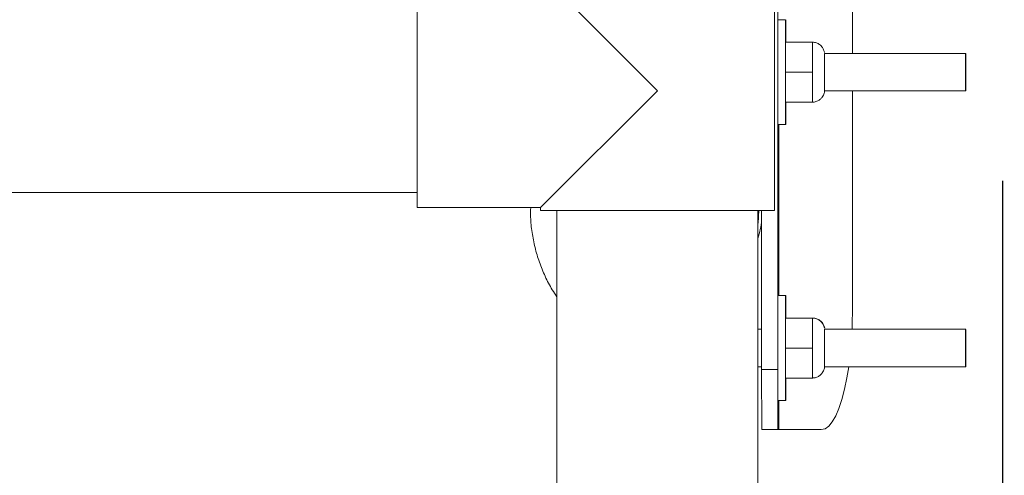
# Model space of a CAD drawing. Units: inches. Extents: x 0.3 to 16.7, y 0.3 to 10.7.
# Drawn here: x 5 to 5.3, y 5.8 to 5.9 of the extents above; entities that cross this region are included whole.
import ezdxf

# ---------------------------------------------------------------- set-up
doc = ezdxf.new("R2010")
doc.units = ezdxf.units.IN
doc.header["$MEASUREMENT"] = 0
doc.layers.add('FORMAT', color=7, linetype='Continuous')
doc.styles.add('SLDTEXTSTYLE0', font='TXT', dxfattribs={"width": 0.605})
doc.dimstyles.new('SLDDIMSTYLE0', dxfattribs={"dimtxt": 0.08089192708333333, "dimasz": 0.08089192708333333, "dimexe": 0, "dimexo": 0.0625, "dimgap": 0.02022298177083333, "dimtad": 0, "dimtih": 1, "dimtoh": 1, "dimdec": 0, "dimlfac": 24, "dimrnd": 1e-09, "dimzin": 12, "dimdsep": 46, "dimtxsty": 'SLDTEXTSTYLE0', "dimsah": 1, "dimcen": 0.09, "dimadec": 0, "dimazin": 0, "dimtfac": 1, "dimtdec": 0, "dimtofl": 0, "dimtmove": 0, "dimatfit": 3, "dimfxl": 0, "dimtolj": 1, "dimtzin": 12, "dimarcsym": 0})

# ---------------------------------------------------------------- blocks, each defined once
blk = doc.blocks.new('*D18')
at = {"layer": 'FORMAT', "color": 8}
for p, q in [((5.295311822501224, 5.866815490193328), (5.295311822501224, 4.315497847023075)), ((2.472659973614264, 5.156482156860005), (2.472659973614264, 4.315497847023075)), ((2.472659973614264, 4.415497847023075), (3.431408825498471, 4.415497847023075)), ((5.295311822501224, 4.415497847023075), (4.336562970617017, 4.415497847023076))]:
    blk.add_line(p, q, dxfattribs=at)
for points in [[(2.472659973614264, 4.415497847023075), (2.553551900697598, 4.403052935164101), (2.553551900697598, 4.427942758882049)], [(5.295311822501224, 4.415497847023075), (5.214419895417891, 4.427942758882049), (5.214419895417891, 4.403052935164101)]]:
    blk.add_solid(points, dxfattribs=at)
at = {"layer": 'FORMAT', "color": 8, "char_height": 0.08333333333333333, "attachment_point": 1, "style": 'SLDTEXTSTYLE0'}
for s, insert in [('" (OVERALL)', (3.617348460796816, 4.460809087904893)), ('68', (3.49390882549847, 4.460809087904893))]:
    blk.add_mtext(s, dxfattribs=dict(at, insert=insert))
blk = doc.blocks.new('*D20')
at = {"layer": 'FORMAT', "color": 8}
for p, q in [((5.192233237775991, 6.764498983578686), (5.723909324699852, 6.764498983578686)), ((5.623909324699852, 6.764498983578686), (5.623909324699852, 6.073903722026881)), ((5.623909324699852, 5.259086323526662), (5.623909324699852, 5.949681585078467)), ((5.152535010528876, 5.259086323526662), (5.723909324699852, 5.259086323526662))]:
    blk.add_line(p, q, dxfattribs=at)
for points in [[(5.623909324699852, 6.764498983578686), (5.611464412840878, 6.683607056495353), (5.636354236558827, 6.683607056495353)], [(5.623909324699852, 5.259086323526662), (5.636354236558827, 5.339978250609995), (5.611464412840878, 5.339978250609995)]]:
    blk.add_solid(points, dxfattribs=at)
at = {"layer": 'FORMAT', "color": 8, "char_height": 0.08333333333333333, "attachment_point": 1, "style": 'SLDTEXTSTYLE0'}
for s, insert in [('"', (5.665968788391047, 6.057103894434493)), ('36', (5.5425291530927, 6.057103894434493))]:
    blk.add_mtext(s, dxfattribs=dict(at, insert=insert))

msp = doc.modelspace()

# ---------------------------------------------------------------- linework, layer by layer
at = {"color": 7, "linetype": 'Continuous', "lineweight": 15}
for p, q in [((5.217326572788237, 6.634086323526662), (5.217326572788235, 5.801252990193325)), ((5.243244940549653, 5.983544656859995), (5.243244940549653, 5.911096740193325)), ((5.216191571109309, 5.856482156859996), (5.216191571109309, 5.93981549019333)), ((5.092233237775977, 5.938773823526662), (5.092233237775977, 5.857523823526662)), ((5.17556657110931, 5.898148823526663), (5.13494157110931, 5.938773823526662)), ((5.217366483497035, 5.922815490193326), (5.217349022561936, 5.90458632352666)), ((5.219970648969052, 5.922815490193326), (5.217366483497035, 5.922815490193326)), ((5.219964888354433, 5.915002990193326), (5.219959127739815, 5.904586323526658)), ((5.229339884053696, 5.915002990193326), (5.219964888354433, 5.915002990193326)), ((5.229339884053696, 5.915002990193326), (5.229337003746388, 5.909794656859991)), ((5.229345644668313, 5.915002990193326), (5.229337003746388, 5.909794656859991)), ((5.229345644668313, 5.915002990193326), (5.229339884053696, 5.915002990193326)), ((5.22935140528293, 5.915002990193326), (5.229345644668313, 5.915002990193326)), ((5.229439660825689, 5.915002990193327), (5.22935140528293, 5.915002990193327)), ((5.229445421440305, 5.915002990193327), (5.229439660825689, 5.915002990193327)), ((5.229451182054921, 5.915002990193327), (5.229445421440305, 5.915002990193327)), ((5.229337003746388, 5.909794656859991), (5.22933412343908, 5.904586323526658)), ((5.229337003746388, 5.909794656859991), (5.229337003746388, 5.899377990193325)), ((5.282470620297482, 5.911096740193325), (5.233567135793535, 5.911096740193325)), ((5.282570397069473, 5.911096740193326), (5.282470620297482, 5.911096740193326)), ((5.217349022561936, 5.90458632352666), (5.217366483497035, 5.886357156859993)), ((5.22933412343908, 5.904586323526658), (5.219959127739815, 5.904586323526658)), ((5.219959127739815, 5.904586323526658), (5.219964888354433, 5.894169656859991)), ((5.22933412343908, 5.904586323526658), (5.229337003746388, 5.899377990193325)), ((5.13494157110931, 5.857523823526662), (5.17556657110931, 5.898148823526663)), ((5.229337003746388, 5.899377990193325), (5.229339884053696, 5.894169656859992)), ((5.229337003746388, 5.899377990193325), (5.229345644668313, 5.894169656859992)), ((5.233567135793535, 5.898075906859992), (5.282470620297482, 5.898075906859992)), ((5.243244940549653, 5.898075906859992), (5.243244940549653, 5.822086323526662)), ((5.282470620297482, 5.898075906859993), (5.282570397069473, 5.898075906859993)), ((5.229339884053696, 5.894169656859992), (5.219964888354433, 5.894169656859991)), ((5.229339884053696, 5.894169656859992), (5.229345644668313, 5.894169656859992)), ((5.229345644668313, 5.894169656859992), (5.22935140528293, 5.894169656859992)), ((5.229439660825689, 5.894169656859994), (5.22935140528293, 5.894169656859994)), ((5.229439660825689, 5.894169656859994), (5.229445421440305, 5.894169656859994)), ((5.229445421440305, 5.894169656859994), (5.229451182054921, 5.894169656859994)), ((5.217366483497035, 5.886357156859993), (5.219970648969052, 5.886357156859993)), ((5.217540598939634, 5.886357156859994), (5.217540598939634, 5.826982156859993)), ((5.217675027046025, 5.826982156859993), (5.217675027046025, 5.886357156859994)), ((5.219970648969052, 5.886357156859994), (5.220070425741042, 5.886357156859994)), ((2.605723209145987, 5.862732156859996), (5.092233237775975, 5.862732156859995)), ((5.140149904442644, 5.862732156859996), (5.140670737775974, 5.863252990193327)), ((5.092233237775977, 5.857523823526662), (5.13494157110931, 5.857523823526662)), ((5.13494157110931, 5.857523823526662), (5.13494157110931, 5.856482156859996)), ((5.13494157110931, 5.856482156859996), (5.17556657110931, 5.856482156859996)), ((5.140670737775974, 5.856482156859996), (5.140670737775974, 5.38408632322925)), ((5.17556657110931, 5.856482156859996), (5.216191571109309, 5.856482156859996)), ((5.210462404442635, 5.383427466232492), (5.210462404442641, 5.856482156859996)), ((5.211722408692453, 5.856482156859996), (5.211722408692453, 5.801252990193325)), ((5.217366483497032, 5.826982156859993), (5.217349022561934, 5.808752990193326)), ((5.21997064896905, 5.826982156859993), (5.217366483497032, 5.826982156859993)), ((5.220070425741043, 5.826982156859993), (5.21997064896905, 5.826982156859993)), ((5.219964888354433, 5.819169656859992), (5.219959127739815, 5.808752990193326)), ((5.229339884053697, 5.819169656859993), (5.219964888354433, 5.819169656859992)), ((5.229339884053697, 5.819169656859993), (5.229337003746388, 5.813961323526658)), ((5.229345644668314, 5.819169656859993), (5.229337003746388, 5.813961323526658)), ((5.229345644668314, 5.819169656859993), (5.229339884053697, 5.819169656859993)), ((5.22935140528293, 5.819169656859992), (5.229345644668314, 5.819169656859993)), ((5.229439660825692, 5.819169656859994), (5.22935140528293, 5.819169656859994)), ((5.229445421440309, 5.819169656859994), (5.229439660825692, 5.819169656859994)), ((5.229451182054925, 5.819169656859993), (5.229445421440309, 5.819169656859994)), ((5.211722408692453, 5.815263406859992), (5.210462404442613, 5.815263406859992)), ((5.229337003746388, 5.813961323526658), (5.22933412343908, 5.808752990193326)), ((5.229337003746388, 5.813961323526658), (5.229337003746388, 5.803544656859991)), ((5.282470620297482, 5.815263406859992), (5.233567135793535, 5.815263406859992)), ((5.282570397069473, 5.815263406859993), (5.282470620297482, 5.815263406859993)), ((5.217349022561934, 5.808752990193326), (5.217366483497032, 5.790523823526659)), ((5.22933412343908, 5.808752990193326), (5.219959127739815, 5.808752990193326)), ((5.219959127739815, 5.808752990193326), (5.219964888354434, 5.798336323526659)), ((5.22933412343908, 5.808752990193326), (5.229337003746388, 5.803544656859991)), ((5.229337003746388, 5.803544656859991), (5.229339884053697, 5.798336323526659)), ((5.229337003746388, 5.803544656859991), (5.229345644668314, 5.79833632352666)), ((5.210462404442613, 5.802242573526659), (5.211722408692453, 5.802242573526659)), ((5.211722408692453, 5.801252990193325), (5.217326572788235, 5.801252990193325)), ((5.211722408692453, 5.801252990193325), (5.211742364046851, 5.780419656859991)), ((5.217326572788235, 5.801252990193325), (5.217346528142634, 5.780419656859991)), ((5.233567135793535, 5.802242573526659), (5.282470620297482, 5.802242573526658)), ((5.282470620297482, 5.802242573526659), (5.282570397069473, 5.802242573526659)), ((5.229339884053697, 5.798336323526659), (5.219964888354434, 5.798336323526659)), ((5.229339884053697, 5.798336323526659), (5.229345644668314, 5.79833632352666)), ((5.229345644668314, 5.79833632352666), (5.22935140528293, 5.798336323526659)), ((5.229439660825692, 5.79833632352666), (5.22935140528293, 5.79833632352666)), ((5.229439660825692, 5.79833632352666), (5.229445421440309, 5.798336323526661)), ((5.229445421440309, 5.798336323526661), (5.229451182054925, 5.79833632352666)), ((5.217366483497032, 5.790523823526659), (5.21997064896905, 5.790523823526659)), ((5.217540598939634, 5.790523823526659), (5.217540598939634, 5.780419656859994)), ((5.217675027046025, 5.780419656859994), (5.217675027046025, 5.790523823526659)), ((5.21997064896905, 5.790523823526661), (5.220070425741043, 5.790523823526661)), ((5.217346528142634, 5.780419656859991), (5.211742364046851, 5.780419656859991)), ((5.217346528142634, 5.780419656859991), (5.217540598939634, 5.780419656859994)), ((5.217540598939634, 5.780419656859994), (5.217675027046025, 5.780419656859994)), ((5.232422267833174, 5.780419656859994), (5.217675027046025, 5.780419656859994))]:
    msp.add_line(p, q, dxfattribs=at)
at = {"color": 7, "linetype": 'Continuous', "lineweight": 15, "flags": 128}
for points in [[(5.219984978316987, 5.915002990193326), (5.219984775162285, 5.915301158854908), (5.219982715569115, 5.91776227156518), (5.219980268145492, 5.919799898464287), (5.219977511553622, 5.921348548547129), (5.219974534392638, 5.922358446925807), (5.219971432350944, 5.922797134635486), (5.219968305130709, 5.922650511892221), (5.21996525324337, 5.921923291271623), (5.219962374779091, 5.920638846242798), (5.219959762254088, 5.918838459925817), (5.21995749963706, 5.916579998218269), (5.219955659650381, 5.913936049937704), (5.21995430143274, 5.910991593757308), (5.219953468638364, 5.907841266921426), (5.219953188033954, 5.90458632352666)], [(5.220084755088977, 5.915002990193327), (5.220084551934274, 5.915301158854908), (5.220082492341105, 5.91776227156518), (5.220080044917481, 5.919799898464288), (5.220077288325612, 5.92134854854713), (5.220074311164627, 5.922358446925807), (5.220071209122933, 5.922797134635487), (5.220068081902699, 5.922650511892221), (5.220065030015359, 5.921923291271623), (5.220062151551081, 5.920638846242799), (5.220059539026078, 5.918838459925817), (5.220057276409049, 5.916579998218269), (5.220056096393107, 5.915002990193326)], [(5.23356726663824, 5.898077340103471), (5.233567135793534, 5.898075906859992), (5.233565297686045, 5.898365146405655), (5.233563622902472, 5.899207164839706), (5.233562260254686, 5.900527145129141), (5.233561330819923, 5.902207801232607), (5.23356091718254, 5.904099799479872), (5.233561056096034, 5.906035027523771), (5.23356173521733, 5.907841531859993), (5.233562894203524, 5.909358796650552), (5.233564430073602, 5.910452006260399), (5.233566206358771, 5.911024024218229), (5.233567213310057, 5.911096237196555)], [(5.282464384249232, 5.90458632352666), (5.282464661299358, 5.90650530252673), (5.282465467832619, 5.908253771821344), (5.282466732184995, 5.909676372240644), (5.282468342013225, 5.910646699494396), (5.282470154277012, 5.911078535747891), (5.282472007948762, 5.910933510454926), (5.282473738321606, 5.910224509749215), (5.282475191644324, 5.909014531454854), (5.282476238782814, 5.907411087453205), (5.282476786694224, 5.905556650780411), (5.282476786694224, 5.903615996272909), (5.282476238782814, 5.901761559600113), (5.282475191644324, 5.900158115598463), (5.282473738321606, 5.898948137304104), (5.282472007948762, 5.898239136598392), (5.282470154277012, 5.898094111305427), (5.282468342013225, 5.898525947558924), (5.282466732184995, 5.899496274812675), (5.282465467832619, 5.900918875231974), (5.282464661299358, 5.902667344526589), (5.282464384249232, 5.90458632352666)], [(5.282564161021224, 5.904586323526661), (5.282564438071351, 5.906505302526731), (5.282565244604611, 5.908253771821345), (5.282566508956986, 5.909676372240644), (5.282568118785218, 5.910646699494396), (5.282569931049004, 5.911078535747891), (5.282571784720753, 5.910933510454926), (5.282573515093597, 5.910224509749215), (5.282574968416315, 5.909014531454856), (5.282576015554804, 5.907411087453207), (5.282576563466216, 5.905556650780412), (5.282576563466216, 5.903615996272909), (5.282576015554804, 5.901761559600113), (5.282574968416315, 5.900158115598464), (5.282573515093597, 5.898948137304106), (5.282571784720753, 5.898239136598393), (5.282569931049004, 5.898094111305428), (5.282568118785218, 5.898525947558925), (5.282566508956986, 5.899496274812676), (5.282565244604611, 5.900918875231975), (5.282564438071351, 5.902667344526589), (5.282564161021224, 5.904586323526661)], [(5.219953188033954, 5.90458632352666), (5.219953468638364, 5.901331380131893), (5.21995430143274, 5.89818105329601), (5.219955659650381, 5.895236597115614), (5.21995749963706, 5.89259264883505), (5.219959762254088, 5.890334187127502), (5.219962374779091, 5.88853380081052), (5.21996525324337, 5.887249355781695), (5.219968305130709, 5.886522135161098), (5.219971432350944, 5.886375512417834), (5.219974534392638, 5.886814200127511), (5.219977511553622, 5.88782409850619), (5.219980268145492, 5.889372748589031), (5.219982715569115, 5.89141037548814), (5.219984775162285, 5.893871488198411), (5.219984978316987, 5.894169656859992)], [(5.220056096393107, 5.894169656859992), (5.220057276409049, 5.89259264883505), (5.220059539026078, 5.890334187127504), (5.220062151551081, 5.888533800810522), (5.220065030015359, 5.887249355781696), (5.220068081902699, 5.886522135161099), (5.220071209122933, 5.886375512417835), (5.220074311164627, 5.886814200127512), (5.220077288325612, 5.887824098506191), (5.220080044917481, 5.889372748589032), (5.220082492341105, 5.89141037548814), (5.220084551934274, 5.893871488198412), (5.220084755088977, 5.894169656859994)], [(5.210765948556147, 5.856669656859983), (5.210470083481051, 5.852155626045707), (5.210462404442641, 5.852097676431812)], [(5.219984978316985, 5.819169656859993), (5.219984775162284, 5.819467825521574), (5.219982715569114, 5.821928938231847), (5.219980268145489, 5.823966565130954), (5.219977511553621, 5.825515215213795), (5.219974534392636, 5.826525113592474), (5.219971432350942, 5.826963801302153), (5.219968305130708, 5.826817178558887), (5.219965253243367, 5.826089957938289), (5.21996237477909, 5.824805512909465), (5.219959762254085, 5.823005126592482), (5.219957499637058, 5.820746664884934), (5.21995565965038, 5.818102716604371), (5.219954301432738, 5.815158260423975), (5.219953468638363, 5.812007933588093), (5.219953188033951, 5.808752990193326)], [(5.220084755088978, 5.819169656859993), (5.220084551934277, 5.819467825521576), (5.220082492341107, 5.821928938231848), (5.220080044917483, 5.823966565130956), (5.220077288325613, 5.825515215213796), (5.220074311164629, 5.826525113592475), (5.220071209122935, 5.826963801302153), (5.220068081902701, 5.826817178558889), (5.220065030015361, 5.826089957938291), (5.220062151551084, 5.824805512909466), (5.220059539026079, 5.823005126592483), (5.220057276409052, 5.820746664884936), (5.22005609639311, 5.819169656859993)], [(5.243098854695333, 5.815263406859992), (5.24316603108028, 5.817063961849356), (5.243244940549653, 5.822086323526662)], [(5.23356726663824, 5.802244006770138), (5.233567135793535, 5.802242573526659), (5.233565297686045, 5.802531813072322), (5.233563622902472, 5.803373831506374), (5.233562260254686, 5.804693811795808), (5.233561330819923, 5.806374467899274), (5.233560917182541, 5.80826646614654), (5.233561056096035, 5.810201694190437), (5.233561735217331, 5.812008198526659), (5.233562894203524, 5.813525463317218), (5.233564430073602, 5.814618672927065), (5.233566206358771, 5.815190690884896), (5.233567213310057, 5.815262903863222)], [(5.282464384249232, 5.808752990193326), (5.28246466129936, 5.806834011193255), (5.28246546783262, 5.805085541898641), (5.282466732184995, 5.803662941479341), (5.282468342013227, 5.80269261422559), (5.282470154277013, 5.802260777972093), (5.282472007948762, 5.802405803265059), (5.282473738321606, 5.803114803970772), (5.282475191644324, 5.80432478226513), (5.282476238782814, 5.805928226266779), (5.282476786694224, 5.807782662939575), (5.282476786694224, 5.809723317447077), (5.282476238782814, 5.811577754119873), (5.282475191644324, 5.813181198121522), (5.282473738321606, 5.814391176415881), (5.282472007948762, 5.815100177121593), (5.282470154277013, 5.815245202414557), (5.282468342013227, 5.814813366161061), (5.282466732184995, 5.813843038907311), (5.28246546783262, 5.812420438488011), (5.28246466129936, 5.810671969193396), (5.282464384249232, 5.808752990193326)], [(5.282564161021224, 5.808752990193327), (5.282564438071351, 5.806834011193255), (5.282565244604611, 5.805085541898642), (5.282566508956986, 5.803662941479342), (5.282568118785218, 5.802692614225591), (5.282569931049004, 5.802260777972095), (5.282571784720754, 5.802405803265059), (5.282573515093598, 5.803114803970773), (5.282574968416315, 5.804324782265131), (5.282576015554804, 5.80592822626678), (5.282576563466217, 5.807782662939576), (5.282576563466217, 5.809723317447078), (5.282576015554804, 5.811577754119874), (5.282574968416315, 5.813181198121523), (5.282573515093598, 5.814391176415882), (5.282571784720754, 5.815100177121594), (5.282569931049004, 5.815245202414558), (5.282568118785218, 5.814813366161062), (5.282566508956986, 5.813843038907311), (5.282565244604611, 5.812420438488012), (5.282564438071351, 5.810671969193398), (5.282564161021224, 5.808752990193327)], [(5.219953188033951, 5.808752990193326), (5.219953468638363, 5.805498046798559), (5.219954301432738, 5.802347719962677), (5.21995565965038, 5.79940326378228), (5.219957499637058, 5.796759315501716), (5.219959762254085, 5.794500853794169), (5.21996237477909, 5.792700467477188), (5.219965253243367, 5.791416022448362), (5.219968305130708, 5.790688801827764), (5.219971432350942, 5.7905421790845), (5.219974534392636, 5.790980866794178), (5.21997751155362, 5.791990765172857), (5.219980268145489, 5.793539415255697), (5.219982715569114, 5.795577042154806), (5.219984775162284, 5.798038154865079), (5.219984978316985, 5.798336323526659)], [(5.232422267833174, 5.780419656859994), (5.233726796873908, 5.780723453772575), (5.235012302943685, 5.781630414467243), (5.236260040469298, 5.783127313414769), (5.237451814627967, 5.785192322457777), (5.238570246668814, 5.787795329114426), (5.239599027334195, 5.790898375686198), (5.240523154685396, 5.794456212766628), (5.241329152864682, 5.798416959079529), (5.241938751326546, 5.802242573526659)], [(5.22005609639311, 5.798336323526659), (5.220057276409052, 5.796759315501717), (5.220059539026079, 5.79450085379417), (5.220062151551084, 5.792700467477188), (5.220065030015361, 5.791416022448362), (5.220068081902701, 5.790688801827766), (5.220071209122935, 5.7905421790845), (5.220074311164629, 5.790980866794179), (5.220077288325613, 5.791990765172858), (5.220080044917483, 5.793539415255699), (5.220082492341107, 5.795577042154807), (5.220084551934276, 5.798038154865079), (5.220084755088978, 5.798336323526659)]]:
    msp.add_lwpolyline(points, dxfattribs=at)
at = {"color": 7, "linetype": 'Continuous', "lineweight": 15}
msp.add_arc((5.177313670720992, 5.856669656635558), 0.03458334730899082, 343.4390803831858, 354.2400230409331, dxfattribs=at)
for points, knots in [([(5.233523558853236, 5.911451104347855), (5.233522528424857, 5.911459348329858), (5.233493844506379, 5.911688835126414), (5.233328329691634, 5.912282719949512), (5.232852537946097, 5.913263233181535), (5.231944237008927, 5.914198038683212), (5.230714740271269, 5.91487045642249), (5.229816817064975, 5.914957378875671), (5.229345644668272, 5.915002990193326)], [0, 0, 0, 0, 0.004214185593290177, 0.1173098087261261, 0.3082799654753111, 0.5490176437812702, 0.763353440294074, 1, 1, 1, 1]), ([(5.229347305036541, 5.894226908105609), (5.229540946730795, 5.894212799965132), (5.230186652673006, 5.894165755808789), (5.231176209048727, 5.89453210190543), (5.232135768964723, 5.895159205104754), (5.232787599211921, 5.895885222944202), (5.233198583993381, 5.896594587007706), (5.233428526500192, 5.897230919351433), (5.233532458133214, 5.897724539120332), (5.23356573519806, 5.89802904426789), (5.233571171767352, 5.898132535402909), (5.233571233803578, 5.898133716331372)], [0, 0, 0, 0, 0.09099558317629212, 0.3034283964400846, 0.4787598059756038, 0.6293030565140636, 0.7576785411153005, 0.8634718489133054, 0.944824762996699, 0.9993704001038739, 1, 1, 1, 1]), ([(5.131569200001797, 5.857523823526662), (5.131547661217651, 5.856411521902464), (5.131491830588753, 5.8535283276246), (5.131986817667491, 5.848888656499367), (5.132985992205816, 5.843668355304967), (5.134505296252758, 5.838567902080341), (5.136529219638782, 5.833653660593192), (5.138582818539906, 5.829622240592821), (5.140124882017673, 5.827355446728967), (5.140670737775947, 5.826553052728176)], [0, 0, 0, 0, 0.1016998995297675, 0.2636160570157531, 0.425532214548396, 0.5874483718976242, 0.7493645288428123, 0.9112806851787174, 1, 1, 1, 1]), ([(5.233523558853236, 5.815617771014522), (5.233522528424857, 5.815626014996525), (5.23349384450638, 5.815855501793084), (5.233328329691633, 5.816449386616181), (5.232852537946094, 5.817429899848207), (5.231944237008918, 5.818364705349888), (5.230714740271258, 5.81903712308916), (5.229816817064967, 5.819124045542338), (5.229345644668272, 5.819169656859992)], [0, 0, 0, 0, 0.004214185593445731, 0.1173098087265265, 0.3082799654763186, 0.5490176437829462, 0.7633534402975518, 0.9999999999999999, 0.9999999999999999, 0.9999999999999999, 0.9999999999999999]), ([(5.233623335625247, 5.815617771014522), (5.233622305196888, 5.815626014996381), (5.233593621278454, 5.81585550179267), (5.233428106463894, 5.816449386615389), (5.232952314718731, 5.817429899847268), (5.232044013781997, 5.818364705349046), (5.2308145170442, 5.819037123088932), (5.229916593837475, 5.819124045542242), (5.229445421440272, 5.819169656859993)], [0, 0, 0, 0, 0.004214185519423047, 0.1173098085901962, 0.3082799652684243, 0.5490176435690246, 0.7633534400454066, 1, 1, 1, 1]), ([(5.229347305036541, 5.798393574772275), (5.229540947280852, 5.798379467788661), (5.230186655057249, 5.798332427489921), (5.231176185376126, 5.79869871878459), (5.232135834831086, 5.799326010299579), (5.232787403613058, 5.800051478233208), (5.233199153467003, 5.800762451374203), (5.2334269690107, 5.801394310352941), (5.233533650605468, 5.801887216993744), (5.233558095119874, 5.802159086558119), (5.233567264713496, 5.802261069906296)], [0, 0, 0, 0, 0.09157606279171669, 0.3053640288383812, 0.4818139136405423, 0.6333175106609557, 0.7625119289876542, 0.8689801141421801, 0.9508519952636388, 1, 1, 1, 1])]:
    msp.add_open_spline(points, degree=3, knots=knots, dxfattribs=at)

# ---------------------------------------------------------------- dimensions: what is measured, and where the dimension line sits
at = {"layer": 'FORMAT', "color": 8}
dim = msp.add_linear_dim(base=(5.623909324699851, 6.764498983578686), p1=(5.052535010528876, 5.259086323526662), p2=(5.092233237775991, 6.764498983578686), angle=90.0000000000002, text='<>"', dimstyle='SLDDIMSTYLE0', dxfattribs=at)
dim.commit()
dim.dimension.update_dxf_attribs({"geometry": '*D20', "text_midpoint": (5.623909324699851, 6.011792653552674), "dimtype": 160})
dim = msp.add_linear_dim(base=(2.472659973614264, 4.415497847023076), p1=(5.295311822501224, 5.966815490193327), p2=(2.472659973614264, 5.256482156860005), text='<>" (OVERALL)', dimstyle='SLDDIMSTYLE0', dxfattribs=at)
dim.commit()
dim.dimension.update_dxf_attribs({"geometry": '*D18', "text_midpoint": (3.883985898057744, 4.415497847023076), "dimtype": 160})

doc.saveas('drawing.dxf')
